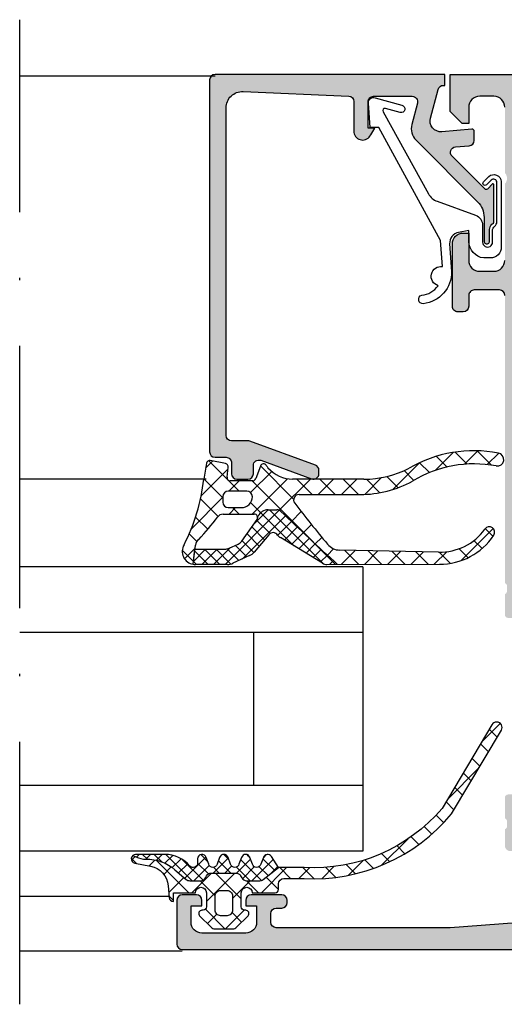
# Model space of a CAD drawing. Units: millimetres. Extents: x 2160 to 23610, y -640 to 3500.
# Drawn here: x 3914 to 3936, y 843 to 888 of the extents above; entities that cross this region are included whole.
import ezdxf

# ---------------------------------------------------------------- set-up
doc = ezdxf.new("R2010")
doc.units = ezdxf.units.MM
doc.linetypes.add('ACAD_ISO10W100', pattern=[18, 12, -3, 0, -3])
doc.layers.add('S18_Mittellinie', color=10, linetype='ACAD_ISO10W100', lineweight=25)
doc.layers.add('SZ_grau', color=253, linetype='Continuous')

msp = doc.modelspace()

# ---------------------------------------------------------------- hatches: boundary and pattern name
at = {"layer": 'SZ_grau'}
h = msp.add_hatch(color=256, dxfattribs=at)
edge = h.paths.add_edge_path()
edge.add_line((3935.426507399572, 878.682010562215), (3935.426507399572, 877.6003134800571))
edge.add_arc((3935.551503584875, 877.5925470709012), 0.1252372286958499, 176.4446021657057, 363.5553978342942)
edge.add_line((3935.676499770178, 877.6003134800571), (3935.676499652146, 878.1201257569078))
edge.add_arc((3936.015648300369, 878.1227204584309), 0.3391585736308117, 134.5696501596345, 180.4383403757449, ccw=False)
edge.add_arc((3935.71837223954, 878.5109894565421), 0.1581746624529558, 292.0037166063574, 361.3290766186149)
edge.add_line((3935.876504347814, 878.5146582676548), (3935.876504347814, 880.1633611464563))
edge.add_arc((3935.827926342827, 880.1633611464563), 0.04857800498793718, 1.948535020051809e-10, 137.8559540341858)
edge.add_line((3935.791907683917, 880.1959568329653), (3935.61715059091, 880.0028479649204))
edge.add_arc((3935.53053702359, 880.0528786812129), 0.1000249099805659, 225.0131494054085, 329.98792069331887, ccw=False)
edge.add_line((3935.45982496549, 879.9821341587681), (3933.965741233123, 881.473389918961))
edge.add_arc((3934.142514928761, 881.6501639014077), 0.2499959606461201, 94.9986177650552, 225.0000464801972, ccw=False)
edge.add_line((3934.120732353224, 881.899209077515), (3934.748292313112, 881.9509604527134))
edge.add_arc((3934.7265045308, 882.200007512751), 0.2499982911370293, 274.9997689190995, 359.9998316973254)
edge.add_line((3934.976502821935, 882.200006778397), (3934.976502821935, 882.614648767461))
edge.add_arc((3934.876502821936, 882.614648767461), 0.09999999999976106, 1.22133299768199e-10, 95.05337570524631)
edge.add_line((3934.867694447771, 882.7142600747734), (3933.499891475929, 882.5933087422031))
edge.add_arc((3933.456312724141, 883.0914073650861), 0.5000013457234533, 164.9998270489449, 275.00008778168177, ccw=False)
edge.add_line((3932.973348901762, 883.2208186937946), (3933.326852248205, 884.5301688267368))
edge.add_arc((3933.56833082939, 884.4654779254261), 0.2499936356865208, 90.00014092299591, 165.0028977489554, ccw=False)
edge.add_line((3933.568330214513, 884.7154715611118), (3933.62649671842, 884.7154715611118))
edge.add_line((3933.62649671842, 884.7154715611118), (3933.62649671842, 885.2154715611118))
edge.add_line((3933.62649671842, 885.2154715611118), (3923.126534865392, 885.2154715611118))
edge.add_arc((3923.126536217863, 884.9654711623177), 0.2500003987978139, 90.00030996285851, 179.9997788298705)
edge.add_line((3922.876535819067, 884.965472127356), (3922.876535819067, 867.9655097080845))
edge.add_arc((3923.126538744338, 867.9655126333432), 0.2500029252885969, 180.0006704120211, 269.999111021509)
edge.add_line((3923.126534865392, 867.7155097080845), (3923.626533911718, 867.7155097080845))
edge.add_arc((3923.62653489323, 867.4655106895964), 0.2499990184900878, -0.00022494682679052858, 90.00022494682719, ccw=False)
edge.add_line((3923.876533911718, 867.4655097080845), (3923.876533911718, 866.9655116154331))
edge.add_arc((3924.126535680729, 866.9655133844358), 0.2500017690173847, 180.0004054226534, 269.9993760108762)
edge.add_line((3924.126532958044, 866.7155116154331), (3924.626532004369, 866.7155116154331))
edge.add_arc((3924.626528124694, 866.9655154951083), 0.2500038797052977, 270.0008891422597, 359.9991108577403)
edge.add_line((3924.876532004369, 866.9655116154331), (3924.876532004369, 867.3435099674839))
edge.add_arc((3925.1267399579, 867.3433225785088), 0.2502080237019601, 70.06165942617048, 179.9570893121414, ccw=False)
edge.add_line((3925.212063067254, 867.5785331695438), (3927.540985166756, 866.7303491940988))
edge.add_arc((3927.626371289033, 866.9654795084577), 0.2501540617457055, 250.041821875921, 359.9758997160712)
edge.add_line((3927.876525328649, 866.9653742863316), (3927.876525328649, 867.1248744084019))
edge.add_arc((3927.626548819645, 867.1247964745226), 0.2499765211523801, 0.01786280739881076, 69.83850547201854)
edge.add_line((3927.712707579602, 867.3594556512239), (3924.717616766206, 868.4501866108835))
edge.add_arc((3924.630262053903, 868.2088374222365), 0.2566715344991658, 70.10261832120756, 89.8280398631959)
edge.add_line((3924.631032393469, 868.4655078007358), (3923.876533911718, 868.4655078007358))
edge.add_arc((3923.876537633962, 868.7155115229805), 0.250003722272249, 180.0008530629084, 269.9991469370916, ccw=False)
edge.add_line((3923.626533911718, 868.7155078007358), (3923.626533911718, 883.682974989571))
edge.add_arc((3924.376402177976, 883.6827936632253), 0.7498682881813264, 87.54423771281319, 179.9861452543237, ccw=False)
edge.add_line((3924.408532546056, 884.4319732739109), (3929.237272130212, 884.2252130264301))
edge.add_arc((3929.227197346141, 883.9760925620085), 0.2493241004551056, -0.027159585396418606, 87.68413959250489, ccw=False)
edge.add_line((3929.476521418585, 883.9759743763584), (3929.476521418585, 882.5593762947697))
edge.add_arc((3929.876060817898, 882.6213668002165), 0.4043198664048885, 188.8194010631923, 334.9031155700699)
edge.add_line((3930.242209599508, 882.4498744560856), (3930.426519797338, 882.7654767586369))
edge.add_line((3930.426519797338, 882.7654767586369), (3930.126519606603, 882.7654769970554))
edge.add_line((3930.126519606603, 882.7654769970554), (3930.126520560278, 883.9654743029255))
edge.add_arc((3930.376519058644, 883.9654752681163), 0.249998498367581, 89.99998369975532, 180.0002212067259, ccw=False)
edge.add_line((3930.376519129766, 884.2154737664837), (3932.140260146154, 884.2154715611118))
edge.add_arc((3932.140247666033, 883.965463067047), 0.2500084943763149, -14.999304964613088, 89.99713986408182, ccw=False)
edge.add_line((3932.381738112463, 883.9007590366978), (3932.121926711096, 882.9311316563267))
edge.add_arc((3932.846371801603, 882.7370199393345), 0.7500000318893802, 165.0002036617461, 225.000792170368)
edge.add_line((3932.316049025549, 882.2066824986118), (3935.133614180759, 879.3891173434017))
edge.add_arc((3934.426507399572, 878.6820105622153), 1.000000000000138, -3.922195901395753e-12, 44.99999999999619, ccw=False)
h = msp.add_hatch(color=256, dxfattribs=at)
edge = h.paths.add_edge_path()
edge.add_arc((3974.626514821908, 884.4654820352059), 0.7499895259791121, -0.0008001730172964017, 90.0008001730173, ccw=False)
edge.add_line((3975.376504347814, 884.4654715611118), (3975.376504347814, 882.2154715611118))
edge.add_arc((3975.126491007799, 882.215484901127), 0.2500133403710442, 270.0030571431366, 359.9969428568638, ccw=False)
edge.add_line((3975.126504347814, 881.9654715611118), (3974.476495192541, 881.9654715611118))
edge.add_arc((3974.476490032485, 882.2154664010566), 0.2499948399979802, 179.9988173780335, 270.00118262196634, ccw=False)
edge.add_line((3974.226495192541, 882.2154715611118), (3974.226495192541, 882.4654715611118))
edge.add_line((3974.226495192541, 882.4654715611118), (3974.726495192541, 882.4654715611118))
edge.add_line((3974.726495192541, 882.4654715611118), (3974.726495192541, 883.6154654575962))
edge.add_arc((3974.226523394128, 883.6154936591836), 0.4999717992080547, 359.996768153859, 450.0032318461409)
edge.add_line((3974.226495192541, 884.1154654575962), (3972.226495192541, 884.1154654575962))
edge.add_arc((3972.226492381768, 883.6154682683687), 0.4999971892353438, 89.99967790738, 180.000322092619)
edge.add_line((3971.726495192541, 883.6154654575962), (3971.726495192541, 882.4654715611118))
edge.add_line((3971.726495192541, 882.4654715611118), (3972.226495192541, 882.4654715611118))
edge.add_line((3972.226495192541, 882.4654715611118), (3972.226495192541, 882.2154715611118))
edge.add_arc((3971.976500352596, 882.2154664010566), 0.2499948399979868, -90.00118262196469, 0.0011826219648014558, ccw=False)
edge.add_line((3971.976495192541, 881.9654715611118), (3970.626504347814, 881.9654715611118))
edge.add_arc((3970.62649408398, 881.7154818249455), 0.2499897363769099, 89.99764760599102, 180.0023523940096)
edge.add_line((3970.376504347814, 881.7154715611118), (3970.376504347814, 877.9654715611118))
edge.add_arc((3970.126492277936, 877.9654836309892), 0.2500120701688135, 270.0027660786013, 359.9972339213936, ccw=False)
edge.add_line((3970.126504347814, 877.7154715611118), (3969.476495192541, 877.7154715611118))
edge.add_arc((3969.476488751753, 877.9654651203236), 0.2499935592948783, 179.9985238420719, 270.00147615792764, ccw=False)
edge.add_line((3969.226495192541, 877.9654715611118), (3969.226495192541, 878.2154715611118))
edge.add_line((3969.226495192541, 878.2154715611118), (3969.726495192541, 878.2154715611118))
edge.add_line((3969.726495192541, 878.2154715611118), (3969.726495192541, 878.9654715611118))
edge.add_arc((3969.226503469376, 878.9654798379465), 0.4999917232337873, 359.9990515289052, 450.0009484710957)
edge.add_line((3969.226495192541, 879.4654715611118), (3967.226495192541, 879.4654715611118))
edge.add_arc((3967.22651159937, 878.9654551542819), 0.5000164070990069, 90.00188002251849, 179.9981199774812)
edge.add_line((3966.726495192541, 878.9654715611118), (3966.726495192541, 878.2154715611118))
edge.add_line((3966.726495192541, 878.2154715611118), (3967.226495192541, 878.2154715611118))
edge.add_line((3967.226495192541, 878.2154715611118), (3967.226495192541, 877.9654715611118))
edge.add_arc((3966.976501633329, 877.9654651203236), 0.2499935592948855, -90.00147615792281, 0.0014761579263904423, ccw=False)
edge.add_line((3966.976495192541, 877.7154715611118), (3966.326501296056, 877.7154715611118))
edge.add_arc((3966.326494855269, 877.9654651203236), 0.2499935592948775, 179.9985238420701, 270.00147615792764, ccw=False)
edge.add_line((3966.076501296056, 877.9654715611118), (3966.076501296056, 879.2154639317173))
edge.add_arc((3965.826501202236, 879.2154638378968), 0.2500000938205103, 2.150206521916575e-05, 89.99997849793422)
edge.add_line((3965.826501296056, 879.4654639317173), (3963.126504347814, 879.4654639317173))
edge.add_arc((3963.126499366748, 879.2154689127833), 0.2499950189836757, 89.99885840102674, 180.0011415989714)
edge.add_line((3962.876504347814, 879.2154639317173), (3962.876504347814, 875.5654700352329))
edge.add_arc((3962.62647805663, 875.5654963264178), 0.2500262925670922, 270.00602486208425, 359.99397513791536, ccw=False)
edge.add_line((3962.626504347814, 875.3154700352329), (3961.376504347814, 875.3154700352329))
edge.add_line((3961.376504347814, 875.3154700352329), (3961.376504347814, 871.9654715611118))
edge.add_arc((3961.63899224398, 871.7154715611118), 0.362491235250974, 136.3958616163881, 223.6041383836119)
edge.add_line((3961.376504347814, 871.4654715611118), (3961.376504347814, 869.2154715611118))
edge.add_arc((3961.63899224398, 868.9654715611118), 0.3624912352509778, 136.3958616163883, 223.6041383836117)
edge.add_line((3961.376504347814, 868.7154715611118), (3961.376504347814, 861.9655091606589))
edge.add_arc((3961.415922571086, 861.8317488646626), 0.1394475281637118, 106.4198764194897, 181.164589374097)
edge.add_line((3961.276503847815, 861.8289146606633), (3961.276503847815, 861.6021176606632))
edge.add_arc((3961.415937895636, 861.5992873309247), 0.1394627708685717, 178.8371299271136, 253.5754054446462)
edge.add_line((3961.376504347814, 861.4655156606632), (3961.376504347814, 860.525510160659))
edge.add_arc((3961.226504347815, 860.525510160659), 0.1499999999999986, -90, 1.3073986337985843e-12, ccw=False)
edge.add_line((3961.226504347815, 860.3755101606589), (3960.736517188293, 860.3755101606589))
edge.add_arc((3960.736517188293, 860.525510160659), 0.1500000000000057, 180.0000000000014, 270.0000000000013, ccw=False)
edge.add_line((3960.586517188293, 860.525510160659), (3960.586517188293, 861.905509160659))
edge.add_arc((3960.52655478784, 861.905509160659), 0.05996240045282164, 6.81910923705778e-12, 90.00000000000676)
edge.add_line((3960.52655478784, 861.9654715611118), (3958.376489089025, 861.9654715611118))
edge.add_arc((3958.376489089025, 861.7154715611118), 0.25, 90, 180)
edge.add_line((3958.126489089025, 861.7154715611118), (3958.126489089025, 861.3654715611118))
edge.add_line((3958.126489089025, 861.3654715611119), (3958.817236817837, 860.1690613995981))
edge.add_arc((3958.757429196701, 860.134531453436), 0.06905989232415792, -95.62257755079781, 29.999999999995282, ccw=False)
edge.add_arc((3958.995600709613, 862.5537759920358), 2.499999999999898, 197.7484163560696, 264.37742244920605, ccw=False)
edge.add_arc((3956.376494315337, 861.7154732339081), 0.2499945125063344, 17.74841635606993, 90.00000000000081)
edge.add_line((3956.376494315337, 861.9654677464146), (3941.376499121502, 861.9654677464146))
edge.add_arc((3941.376499121502, 861.7154732339081), 0.2499945125063121, 90.00000000000469, 162.2515836439335)
edge.add_arc((3938.757392727227, 862.5537759920358), 2.49999999999992, 275.62257755079304, 342.2515836439296, ccw=False)
edge.add_arc((3938.995564240138, 860.134531453436), 0.06905989232414425, 150.0000000000028, 275.62257755079645, ccw=False)
edge.add_line((3938.935756619003, 860.1690613995979), (3939.626504347814, 861.3654715611117))
edge.add_line((3939.626504347814, 861.3654715611119), (3939.626504347814, 861.7154715611119))
edge.add_arc((3939.376504347814, 861.7154715611118), 0.2500000000000027, 0, 90)
edge.add_line((3939.376504347814, 861.9654715611118), (3937.226438649, 861.9654715611118))
edge.add_arc((3937.226438649, 861.905509160659), 0.05996240045282875, 90.00000000000256, 180)
edge.add_line((3937.166476248546, 861.905509160659), (3937.166476248546, 860.525510160659))
edge.add_arc((3937.016476248546, 860.525510160659), 0.1500000000000052, 270.00000000000017, 360, ccw=False)
edge.add_line((3937.016476248546, 860.3755101606589), (3936.526489089025, 860.3755101606589))
edge.add_arc((3936.526489089025, 860.525510160659), 0.1500000000000057, 179.9999999999986, 269.9999999999999, ccw=False)
edge.add_line((3936.376489089025, 860.525510160659), (3936.376489089025, 861.4655156606632))
edge.add_arc((3936.337055541204, 861.5992873309247), 0.1394627708685718, 286.4245945553548, 361.1628700728879)
edge.add_line((3936.476489589025, 861.6021176606632), (3936.476489589025, 861.8289146606633))
edge.add_arc((3936.337092139256, 861.8317484321994), 0.1394262502659049, 358.8354106259025, 433.5801235805088)
edge.add_line((3936.376504347814, 861.9654883180965), (3936.376504347814, 875.115476901688))
edge.add_arc((3936.126482568098, 875.1154551219724), 0.2500217806642835, 0.004991108311591003, 89.9950088916884)
edge.add_line((3936.126504347814, 875.365476901688), (3934.97651045133, 875.365476901688))
edge.add_arc((3934.976485064362, 875.1155022886551), 0.2499746143220368, 89.99418114485199, 180.005818855148)
edge.add_line((3934.72651045133, 875.115476901688), (3934.72651045133, 874.615476901688))
edge.add_arc((3934.476486754623, 874.6155005983946), 0.2500236978297053, 270.0054303703951, 359.9945696296046, ccw=False)
edge.add_line((3934.47651045133, 874.365476901688), (3934.22651045133, 874.365476901688))
edge.add_arc((3934.226486974374, 874.6154534247319), 0.2499765241463153, 179.994618972689, 270.0053810273115, ccw=False)
edge.add_line((3933.97651045133, 874.615476901688), (3933.97651045133, 877.4654753758091))
edge.add_arc((3934.476483200228, 877.4654988124064), 0.4999727494480838, 89.99687708362222, 180.0026857826035, ccw=False)
edge.add_line((3934.47651045133, 877.9654715611118), (3934.72651045133, 877.9654715611118))
edge.add_line((3934.72651045133, 877.9654715611118), (3934.72651045133, 876.7154753758091))
edge.add_arc((3935.226492481073, 876.7154574055521), 0.4999820300660343, 179.9979406862321, 270.0020593137672)
edge.add_line((3935.22651045133, 876.2154753758091), (3935.876504347814, 876.2154753758091))
edge.add_arc((3935.876504330163, 876.7154753934608), 0.50000001765166, 270.0000020227311, 359.9999979772693)
edge.add_line((3936.376504347814, 876.7154753758091), (3936.376504347814, 880.2154715611118))
edge.add_arc((3936.113994595357, 880.4654715611118), 0.3625070621863912, 316.3982440736455, 403.6017559263545)
edge.add_line((3936.376504347814, 880.7154715611118), (3936.376504347814, 883.7154715611118))
edge.add_arc((3935.876499595439, 883.7154668087362), 0.500004752398118, 0.0005445769453048646, 89.99945542305448)
edge.add_line((3935.876504347814, 884.2154715611118), (3935.22651045133, 884.2154715611118))
edge.add_arc((3935.226485964589, 883.7154960478524), 0.4999755138590428, 89.9971938887979, 180.0028061112021)
edge.add_line((3934.72651045133, 883.7154715611118), (3934.72651045133, 882.9654715611118))
edge.add_line((3934.72651045133, 882.9654715611118), (3934.426492140783, 882.9654715611118))
edge.add_line((3934.426492140783, 882.9654715611118), (3933.876504347814, 883.5154593540806))
edge.add_line((3933.876504347814, 883.5154593540806), (3933.876504347814, 885.2154715611118))
edge.add_line((3933.876504347814, 885.2154715611118), (3974.626504347814, 885.2154715611118))
edge = h.paths.add_edge_path(flags=16)
edge.add_line((3961.976495192541, 883.8654654575962), (3961.976495192541, 876.4154715611119))
edge.add_arc((3961.726501633329, 876.4154651203237), 0.2499935592948855, -90.00147615792679, 0.0014761579255946344, ccw=False)
edge.add_line((3961.726495192541, 876.1654715611119), (3960.976495192541, 876.1654715611119))
edge.add_arc((3960.976506001521, 875.6654607521323), 0.5000108090964878, 90.00123859105346, 179.9987614089453)
edge.add_line((3960.476495192541, 875.6654715611119), (3960.476495192541, 873.3154700352329))
edge.add_line((3960.476495192541, 873.3154700352329), (3960.126504347814, 872.9654715611118))
edge.add_line((3960.126504347814, 872.9654715611118), (3960.126504347814, 867.4654715611118))
edge.add_line((3960.126504347814, 867.4654715611118), (3960.476495192541, 867.1154692722935))
edge.add_line((3960.476495192541, 867.1154692722935), (3960.476495192541, 863.1154692722935))
edge.add_arc((3960.22649509872, 863.115469366114), 0.2500000938205103, 270.0000215020658, 359.99997849793584, ccw=False)
edge.add_line((3960.226495192541, 862.8654692722935), (3937.526498244299, 862.8654692722935))
edge.add_arc((3937.526511831132, 863.1154828591266), 0.2500135872023892, 180.0031137035739, 269.9968862964255, ccw=False)
edge.add_line((3937.276498244299, 863.1154692722935), (3937.276498244299, 883.8654654575962))
edge.add_arc((3937.526504014681, 883.8654596872141), 0.2500057704487647, 90.0013224436542, 179.9986775563457, ccw=False)
edge.add_line((3937.526498244299, 884.1154654575962), (3961.726495192541, 884.1154654575962))
edge.add_arc((3961.726617611621, 883.8655878766767), 0.2498776109071048, -0.028070129598404492, 90.02807012959761, ccw=False)
edge = h.paths.add_edge_path(flags=16)
edge.add_line((3970.826501296056, 883.8654654575962), (3970.826501296056, 883.1154654575962))
edge.add_arc((3970.576474865255, 883.1154918883974), 0.250026432198155, 270.00605685304106, 359.9939431469586, ccw=False)
edge.add_line((3970.576501296056, 882.8654654575962), (3969.976495192541, 882.8654654575962))
edge.add_arc((3969.976492381768, 882.3654682683687), 0.4999971892353497, 89.99967790738081, 180.0003220926192)
edge.add_line((3969.476495192541, 882.3654654575962), (3969.476495192541, 880.6154654575962))
edge.add_arc((3969.226487285312, 880.6154733648252), 0.2500079073540779, 270.00181214608654, 359.9981878539116, ccw=False)
edge.add_line((3969.226495192541, 880.3654654575962), (3963.126504347814, 880.3654654575962))
edge.add_arc((3963.126381928734, 880.6153430385157), 0.2498776109070935, 179.9719298703999, 270.0280701296001, ccw=False)
edge.add_line((3962.876504347814, 880.6154654575962), (3962.876504347814, 883.8654654575962))
edge.add_arc((3963.126381928734, 883.8655878766767), 0.2498776109070935, 89.97192987039989, 180.0280701296002, ccw=False)
edge.add_line((3963.126504347814, 884.1154654575962), (3970.576501296056, 884.1154654575962))
edge.add_arc((3970.576490493127, 883.8654546546659), 0.2500108031636595, 0.0024757422592074363, 89.99752425774102, ccw=False)
h = msp.add_hatch(dxfattribs=at)
h.set_pattern_fill('NETZ', color=256, scale=0.75, angle=45)
h.set_pattern_definition([(45, (-1529.392683186955, 1156.494371950808), (-0.5303300858899106, 0.5303300858899107), []), (135, (-1529.392683186955, 1156.494371950808), (-0.5303300858899107, -0.5303300858899106), [])])
h.paths.add_polyline_path([(3922.605603179968, 866.713842365052, -0.006167421782633358), (3922.732396319647, 867.4429623486549, -0.4164044839042271), (3922.908471560972, 867.5626864383717), (3923.608471560972, 867.4266202219751, -0.3949887361859342), (3923.728662869145, 867.260540195475), (3923.671544435809, 866.8092783098373, 0.4515900494430824), (3923.820357093287, 866.6404423608544), (3924.847521313364, 866.6404423608544, 0.3152987888789833), (3924.988475206483, 866.7391393393555), (3925.198706613266, 867.3167453823532, -0.5703551428563661), (3925.452338191084, 867.3642250229486, 0.0005227631135840496), (3925.54374365181, 867.2390768215203, 0.2189026587756969), (3926.682475743895, 866.7154421335097), (3929.930520022529, 866.7154421335097, 0.1200641987051907), (3932.000414749212, 867.2197524783373, -0.1799664622675499), (3936.090056198163, 867.9090163404796, -0.9836582597670414), (3935.977746056979, 867.3197042703364, 0.1863698101879096), (3932.158066875601, 866.6241377856836, -0.1252953926413881), (3929.767157817357, 866.0154421335096), (3926.966801051564, 866.0154421335137, 0.6235236825999159), (3926.769203653673, 865.6122910044069, 0.008072025113463326), (3928.265392199411, 863.744944909138, 0.2182713621770958), (3928.828379040027, 863.4734386027033), (3933.349386269226, 863.3850244571315, 0.2505055304656464), (3935.460072299928, 864.4343590232068, -0.9870186983750149), (3935.871159124342, 864.1498156247005, -0.2492530283774514), (3933.386248839238, 862.8248493677786), (3928.729667942271, 862.8187665265636, -0.007465181169004112), (3926.139390407477, 865.2366217919789, 0.2070290153372325), (3925.957188315392, 865.3154423608544), (3925.551758223864, 865.3154423608544, 0.2914734195860866), (3925.098604330346, 865.0267514917248), (3925.062302686623, 864.9179625893792, 0.5120192410180888), (3924.920015374854, 865.1154422788218), (3923.490570004532, 865.1154422788218, 0.2485934073388424), (3923.242323851159, 864.9838876626577, -0.02638960392862663), (3922.379104904135, 863.9654125095319, 0.2011379922926873), (3922.226590266883, 863.6963209063792), (3922.122592793947, 862.8239508989441, -0.5210436614523448), (3921.706280206777, 863.7149911356885, 0.09088793578478976)])
h.paths.add_polyline_path([(3924.57998644612, 866.1654423608543), (3923.72998644612, 866.1654423608543, 0.4142135623730949), (3923.47998644612, 865.9154423608543), (3923.47998644612, 865.6654423608543, 0.4142135623730951), (3923.72998644612, 865.4154423608543), (3924.32998644612, 865.4154423608543, 0.4142135623730952), (3924.82998644612, 865.9154423608543, 0.4142135623730949)], flags=16)
h = msp.add_hatch(dxfattribs=at)
h.set_pattern_fill('NETZ', color=256, scale=0.375, angle=45)
h.set_pattern_definition([(45, (-1529.392683186955, 1156.494371950808), (-0.2651650429449553, 0.2651650429449554), []), (135, (-1529.392683186955, 1156.494371950808), (-0.2651650429449554, -0.2651650429449553), [])])
h.paths.add_polyline_path([(3925.043485244536, 864.8802648681965, 0.07057188741892496), (3925.062302686623, 864.9179625893792), (3925.098604330346, 865.0267514917248, -0.2914734195860872), (3925.551758223864, 865.3154423608544), (3925.957188315392, 865.3154423608544, -0.1807971107646335), (3926.121179431851, 865.2541403039409, 0.007518418440475238), (3928.729667942271, 862.8187665265636), (3928.238383309003, 862.8181247667658, -0.1374030270427817), (3928.043523333318, 862.8724294868323), (3926.110826380492, 864.0438184420639, -0.108151739501549), (3925.98689032487, 864.1616966291854, 0.4920618130681306), (3925.591488289652, 864.1859508202729), (3924.913296274145, 863.3812828105692, -0.1095178116832409), (3924.706896298492, 863.2236203756515), (3923.945633052401, 862.870656281882, -0.1089661916713408), (3923.693248397281, 862.8149925620066), (3922.224587174802, 862.8149925620066, -0.04273919249859297), (3922.122592793947, 862.8239508989441), (3922.204978943756, 863.5150369810581), (3923.561013523461, 863.5150369810581, 0.1089661916713402), (3923.771334069394, 863.5614234142872), (3924.184436972217, 863.7529609572816, 0.1095178116832416), (3924.356436951927, 863.8843463197134)])
h = msp.add_hatch(dxfattribs=at)
h.set_pattern_fill('NETZ', color=256, scale=0.75, angle=225, style=0)
h.set_pattern_definition([(225, (3922.526504347814, 847.2154715611118), (0.5303300858899105, -0.5303300858899108), []), (315, (3922.526504347814, 847.2154715611118), (0.5303300858899108, 0.5303300858899105), [])])
h.paths.add_polyline_path([(3933.510977020692, 851.6706278083261), (3935.788172179396, 855.4960258107701, -0.9867417942153551), (3936.217772742982, 855.240291813172), (3933.94411300702, 851.4208261725837, -0.2367066276662538), (3927.204690985138, 848.465389469422), (3926.276392035293, 848.465389469422, 0.414188112168366), (3926.026505301488, 848.2154810212126), (3926.026505301488, 847.9654771796422, -0.414213562373145), (3925.876501087198, 847.8154729653527), (3924.8264995978, 847.815471561112, 1), (3924.326499597814, 847.815471561112), (3924.326499597814, 847.1654835611118, 0.4142135623730951), (3924.476499597814, 847.015483561112), (3924.526496597814, 847.015483561112, -0.6678172216644057), (3924.632670230623, 846.7595202999751), (3924.112439525265, 846.2387863478639, -0.1990380130521394), (3923.935577389235, 846.1654775611119), (3923.117553168801, 846.1654775611119, -0.1990038235387576), (3922.940714277597, 846.2387630836131), (3922.420371089196, 846.7594726133862, -0.667911128621866), (3922.526496597814, 847.015483561112), (3922.576509097814, 847.015483561112, 0.4142135623730951), (3922.726509097814, 847.1654835611118), (3922.726509097814, 847.815471561112, 1), (3922.226509097782, 847.815471561112), (3921.226518453404, 847.8154771796421), (3921.226518453405, 847.4154775611119, -0.3885066675898181), (3921.027303185725, 847.5977916567956), (3920.980364832243, 848.1348123241362, 0.3346062564332189), (3920.175014676784, 849.029358048896), (3919.455968568829, 849.1691589671948, -0.6432424349067736), (3919.371072521884, 849.5231098173508), (3919.507442824784, 849.4546574672383, 0.1195687672971298), (3919.966857870681, 849.3484414421723, -0.1820014836469972), (3921.292335380869, 848.8657147942333), (3921.805451049163, 848.4252813566634, 0.1792130742174088), (3921.966945271152, 848.3654768436422), (3922.465695486055, 848.3654768436422, 0.2679491924311226), (3922.682201837, 848.4904768436422), (3922.73993686392, 848.5904768436421, -0.2679491924311233), (3922.956443214865, 848.7154768436421), (3924.074948138713, 848.7154768436421, -0.2679491924311246), (3924.291454489659, 848.5904768436421), (3924.349189516578, 848.4904768436422, 0.267949192431121), (3924.565695867524, 848.3654768436422), (3925.172948570821, 848.3654768436422, 0.1674202228807472), (3925.326923426334, 848.4185206457967), (3926.026565168106, 848.9654810221564), (3927.205057196075, 848.9654810221564, 0.2343536312249917)])
h.paths.add_polyline_path([(3923.676506097814, 847.9154835611118), (3923.376502597814, 847.9154835611118, 0.4142250617865648), (3923.126502597814, 847.6654835611118), (3923.126502597814, 847.015483561112, 0.4142353984452389), (3923.376502597814, 846.765483561112), (3923.676506097814, 846.765483561112, 0.4142353984452393), (3923.926506097814, 847.015483561112), (3923.926506097814, 847.6654835611118, 0.4142250617865642)], flags=16)
h = msp.add_hatch(color=256, dxfattribs=at)
edge = h.paths.add_edge_path()
edge.add_line((3924.526504347814, 845.9654715611118), (3922.526504347814, 845.9654715611118))
edge.add_arc((3922.526504347814, 846.4654715611118), 0.5, 180, 270, ccw=False)
edge.add_line((3922.026504347814, 846.4654715611118), (3922.026504347814, 847.2154715611118))
edge.add_line((3922.026504347814, 847.2154715611118), (3922.526504347814, 847.2154715611118))
edge.add_line((3922.526504347814, 847.2154715611118), (3922.526504347814, 847.4654715611118))
edge.add_arc((3922.276504347814, 847.4654715611118), 0.25, 0, 90)
edge.add_line((3922.276504347814, 847.7154715611118), (3921.626504347814, 847.7154715611118))
edge.add_arc((3921.626504347814, 847.4654715611118), 0.25, 90, 180)
edge.add_line((3921.376504347814, 847.4654715611118), (3921.376504347814, 845.4654715611118))
edge.add_arc((3921.626504347814, 845.4654715611118), 0.25, 180, 270)
edge.add_line((3921.626504347814, 845.2154715611118), (3957.626504347814, 845.2154715611118))
edge.add_arc((3957.626497715564, 845.4654781933614), 0.2500066323376151, 270.0015199593297, 359.9984800406703)
edge.add_line((3957.876504347814, 845.4654715611118), (3957.876504347814, 849.2154715611118))
edge.add_arc((3958.126503167986, 849.21547274094), 0.2499988201746945, 89.9997296020436, 180.0002703979564, ccw=False)
edge.add_line((3958.126504347814, 849.4654715611118), (3962.626504347814, 849.4654715611118))
edge.add_arc((3962.626497713307, 849.7154781956197), 0.2500066345958391, 270.0015204768348, 359.9984795231646)
edge.add_line((3962.876504347814, 849.7154715611118), (3962.876504347814, 850.1154711796421))
edge.add_arc((3962.626489899323, 850.1154567311514), 0.2500144489083028, 0.003311158806100843, 89.99668884119384)
edge.add_line((3962.626504347814, 850.3654711796421), (3961.626504347814, 850.3654711796421))
edge.add_arc((3961.626504347814, 850.6154711796421), 0.25, 180, 270, ccw=False)
edge.add_line((3961.376504347814, 850.6154711796421), (3961.376504347814, 850.7154715611118))
edge.add_arc((3961.415922571086, 850.8492318571084), 0.1394475281636486, 178.8354106259033, 253.5801235805132, ccw=False)
edge.add_line((3961.276503847815, 850.8520660611075), (3961.276503847815, 851.0788630611075))
edge.add_arc((3961.415937895636, 851.0816933908461), 0.1394627708685868, 106.4245945553734, 181.1628700729035, ccw=False)
edge.add_line((3961.376504347814, 851.2154650611076), (3961.376504347814, 852.1554705611118))
edge.add_arc((3961.226504347815, 852.1554705611118), 0.1500000000000341, 359.9999999999787, 449.9999999999783)
edge.add_line((3961.226504347815, 852.3054705611119), (3960.736517188293, 852.3054705611119))
edge.add_arc((3960.736517188293, 852.1554705611118), 0.1500000000000323, 90.00000000002169, 180.0000000000224)
edge.add_line((3960.586517188293, 852.1554705611118), (3960.586517188293, 850.9654715611118))
edge.add_arc((3960.336517188293, 850.9654715611118), 0.25, 270, 360, ccw=False)
edge.add_line((3960.336517188293, 850.7154715611118), (3958.376504347815, 850.7154715611118))
edge.add_arc((3958.376504347814, 850.9654715611118), 0.2499999999999991, 179.9999999999998, 270, ccw=False)
edge.add_line((3958.126504347814, 850.9654715611118), (3958.126504347814, 851.3154715611118))
edge.add_line((3958.126504347814, 851.3154715611117), (3958.817252076626, 852.5118817226254))
edge.add_arc((3958.75744445549, 852.5464116687876), 0.06905989232422372, 329.999999999981, 455.6225775507712)
edge.add_arc((3958.995615968401, 850.1271671301879), 2.499999999999929, 95.62257755079365, 162.2515836439302)
edge.add_arc((3956.376504347814, 850.9654715611118), 0.2500000000000504, 270.0000000000098, 342.2515836439388, ccw=False)
edge.add_line((3956.376504347814, 850.7154715611118), (3941.376504347814, 850.7154715611118))
edge.add_arc((3941.376504347814, 850.9654715611118), 0.2500000000000444, 197.7484163560606, 269.999999999991, ccw=False)
edge.add_arc((3938.757392727227, 850.1271671301879), 2.499999999999938, 17.74841635606988, 84.37742244920625)
edge.add_arc((3938.995564240138, 852.5464116687876), 0.0690598923242234, 84.37742244922853, 210.000000000021)
edge.add_line((3938.935756619003, 852.5118817226255), (3939.626504347814, 851.3154715611118))
edge.add_line((3939.626504347814, 851.3154715611117), (3939.626504347814, 850.9654715611117))
edge.add_arc((3939.376504347814, 850.9654715611118), 0.25, -90, 2.2737367544323206e-13, ccw=False)
edge.add_line((3939.376504347814, 850.7154715611118), (3937.416491507335, 850.7154715611118))
edge.add_arc((3937.416491507335, 850.9654715611118), 0.25, 180, 270, ccw=False)
edge.add_line((3937.166491507335, 850.9654715611118), (3937.166491507335, 852.1554705611118))
edge.add_arc((3937.016491507336, 852.1554705611118), 0.1500000000000341, 359.9999999999783, 449.9999999999783)
edge.add_line((3937.016491507336, 852.3054705611119), (3936.526504347814, 852.3054705611119))
edge.add_arc((3936.526504347814, 852.1554705611118), 0.1500000000000341, 90.00000000002169, 180.0000000000218)
edge.add_line((3936.376504347814, 852.1554705611118), (3936.376504347814, 851.2154650611076))
edge.add_arc((3936.337070799993, 851.0816933908461), 0.1394627708685847, -1.162870072903786, 73.57540544462722, ccw=False)
edge.add_line((3936.476504847814, 851.0788630611075), (3936.476504847814, 850.8520660611076))
edge.add_arc((3936.337086124543, 850.8492318571084), 0.1394475281637271, -73.58012358048921, 1.1645893741188047, ccw=False)
edge.add_line((3936.376504347814, 850.7154715611118), (3936.376504347814, 849.9654715611118))
edge.add_arc((3936.626504347814, 849.9654715611118), 0.25, 180, 270)
edge.add_line((3936.626504347814, 849.7154715611118), (3937.126504347814, 849.7154715611118))
edge.add_arc((3937.126504347814, 849.4654715611118), 0.25, 0, 90, ccw=False)
edge.add_line((3937.376504347814, 849.4654715611118), (3937.376504347814, 846.9310281655524))
edge.add_arc((3936.876504347814, 846.9310281655526), 0.5000000000000178, 274.08556049544006, 359.99999999999574, ccw=False)
edge.add_line((3936.912127382881, 846.4322987806427), (3933.876504347814, 846.2154715611119))
edge.add_line((3933.876504347814, 846.2154715611118), (3925.926504347814, 846.2154715611118))
edge.add_arc((3925.926504347814, 846.4654715611118), 0.2500000000000004, 180.0000000000001, 269.9999999999998, ccw=False)
edge.add_line((3925.676504347814, 846.4654715611118), (3925.676504347814, 846.8654715611118))
edge.add_arc((3925.926504347814, 846.8654715611119), 0.25, 90, 179.9999999999999, ccw=False)
edge.add_line((3925.926504347814, 847.1154715611119), (3926.176504347814, 847.1154715611119))
edge.add_arc((3926.176504347814, 847.3654715611119), 0.25, 270, 360)
edge.add_line((3926.426504347814, 847.3654715611119), (3926.426504347814, 847.4654715611119))
edge.add_arc((3926.176504347814, 847.4654715611118), 0.2499999999999991, 359.9999999999998, 450.0000000000002)
edge.add_line((3926.176504347814, 847.7154715611118), (3924.776504347815, 847.7154715611118))
edge.add_arc((3924.776504347814, 847.4654715611118), 0.25, 90, 180)
edge.add_line((3924.526504347814, 847.4654715611118), (3924.526504347814, 847.2154715611118))
edge.add_line((3924.526504347814, 847.2154715611118), (3925.026504347814, 847.2154715611118))
edge.add_line((3925.026504347814, 847.2154715611118), (3925.026504347814, 846.4654715611118))
edge.add_arc((3924.526504347814, 846.4654715611118), 0.5000000000000004, 270.00000000000006, 359.99999999999994, ccw=False)
edge = h.paths.add_edge_path(flags=16)
edge.add_arc((3956.726502821935, 849.5654700352329), 0.2500000000000018, 3.979039320256561e-13, 90, ccw=False)
edge.add_line((3956.976502821935, 849.5654700352329), (3956.976502821935, 846.4654715611118))
edge.add_arc((3956.726502821935, 846.4654715611118), 0.25, 270, 359.9999999999996, ccw=False)
edge.add_line((3956.726502821935, 846.2154715611118), (3938.526502058996, 846.2154715611118))
edge.add_arc((3938.526502058996, 846.4654715611118), 0.2499999999999996, 179.9999999999999, 270, ccw=False)
edge.add_line((3938.276502058996, 846.4654715611118), (3938.276502058996, 849.5654700352329))
edge.add_arc((3938.526502058996, 849.5654700352329), 0.25, 90, 180.0000000000002, ccw=False)
edge.add_line((3938.526502058996, 849.8154700352329), (3956.726502821935, 849.8154700352329))
h = msp.add_hatch(dxfattribs=at)
h.set_pattern_fill('NETZ', color=256, scale=0.375, angle=225, style=0)
h.set_pattern_definition([(225, (3929.276502440465, 849.11721655427), (0.2651650429449552, -0.2651650429449554), []), (315, (3929.276502440465, 849.11721655427), (0.2651650429449554, 0.2651650429449552), [])])
h.paths.add_polyline_path([(3921.292335380869, 848.8657147942333, 0.1820014836469975), (3919.966857870681, 849.3484414421723, -0.1195687672971292), (3919.507442824784, 849.4546574672383), (3919.371072521884, 849.5231098173508, -0.1669171903598108), (3919.493884162556, 849.5654775610276), (3920.830341213465, 849.5654777604516, -0.220236598415149), (3921.974030176178, 849.0360653565372, 0.6981291501453023), (3922.326519316834, 849.1654765594258), (3922.326519316834, 849.3654725465221, -0.8769753238760009), (3922.719752881729, 849.4172403605353), (3922.833379361831, 849.1137144358527, 0.767332660305151), (3923.21975097438, 849.1137144358527), (3923.333379361831, 849.4172403605353, -0.7673326603051848), (3923.71975097438, 849.4172403605353), (3923.833379361831, 849.1137144358527, 0.7673297809563482), (3924.21975097438, 849.1137144358527), (3924.333379361831, 849.4172403605353, -0.767329780956349), (3924.71975097438, 849.4172403605353), (3924.833379361831, 849.1137144358527, 0.7673297809563514), (3925.21975097438, 849.1137144358527), (3925.333379361831, 849.4172422678839, -0.6681787561009133), (3925.699769590103, 849.4654772074591), (3926.026565168106, 848.9654810221564), (3925.326923426334, 848.4185206457967, -0.1674202228807471), (3925.172948570821, 848.3654768436422), (3924.565695867524, 848.3654768436422, -0.267949192431121), (3924.349189516578, 848.4904768436422), (3924.291454489659, 848.5904768436421, 0.2679491924311246), (3924.074948138713, 848.7154768436421), (3922.956443214865, 848.7154768436421, 0.2679491924311234), (3922.73993686392, 848.5904768436421), (3922.682201837, 848.4904768436422, -0.2679491924311226), (3922.465695486055, 848.3654768436422), (3921.966945271152, 848.3654768436422, -0.1792130742174088), (3921.805451049163, 848.4252813566634)])

# ---------------------------------------------------------------- linework, layer by layer
at = {"layer": 'S18_Mittellinie'}
msp.add_line((3914.190864795316, 842.7151241921244), (3914.190864795316, 887.7160625808601), dxfattribs=at)
at = {"layer": 'SZ_grau'}
for p, q in [((3923.12650297762, 885.1422482564085), (3914.190864795315, 885.1421807102085)), ((3929.237021849645, 884.2254737569469), (3929.237011359228, 884.2252241922993)), ((3924.716532156957, 868.4505084110874), (3924.716555045141, 868.4505732609409)), ((3923.608471560972, 867.4266202219751), (3922.908471560972, 867.5626864383717)), ((3923.671544435809, 866.8092783098373), (3923.728662869145, 867.260540195475)), ((3925.198706613266, 867.3167453823532), (3924.988475206483, 866.7391393393555)), ((3925.212041304601, 867.5785410954136), (3925.212030814184, 867.5785105778355)), ((3927.711969779028, 867.3597243382114), (3927.712025568975, 867.3598769261021)), ((3927.54102556516, 866.7303774906773), (3927.54101221372, 866.7303393437046)), ((3922.716517366584, 866.7155116154331), (3914.190864795315, 866.7155116154331)), ((3924.847521313364, 866.6404423608544), (3923.820357093287, 866.6404423608544)), ((3929.930520022529, 866.7154421335097), (3926.669768358549, 866.7154421335097)), ((3926.966801051564, 866.0154421335137), (3929.767157817364, 866.0154421335096)), ((3923.490570004532, 865.1154422788218), (3924.920015374854, 865.1154422788218)), ((3925.062302686623, 864.9179625893792), (3925.098604330346, 865.0267514917248)), ((3925.551758223864, 865.3154423608544), (3925.957188315392, 865.3154423608544)), ((3925.551758223864, 865.3154423608544), (3925.957188315392, 865.3154423608544)), ((3924.356436951927, 863.8843463197134), (3925.043485244536, 864.8802648681965)), ((3925.585948121063, 864.1793774659275), (3924.913296274145, 863.3812828105692)), ((3928.043523333318, 862.8724294868323), (3926.110826380492, 864.0438184420639)), ((3922.122592793947, 862.8239508989441), (3922.226590266883, 863.6963209063792)), ((3923.771334069394, 863.5614234142872), (3924.184436972217, 863.7529609572816)), ((3922.122592793947, 862.8239508989441), (3922.204978943756, 863.5150369810581)), ((3922.204978943756, 863.5150369810581), (3923.561013523461, 863.5150369810581)), ((3924.706896298492, 863.2236203756515), (3923.945633052401, 862.870656281882)), ((3933.349386269226, 863.3850244571315), (3928.828379040027, 863.4734386027033)), ((3929.876504347814, 862.7154715611118), (3914.190864795316, 862.7154715611118)), ((3923.693248397281, 862.8149925620066), (3922.224587174802, 862.8149925620066)), ((3928.238383309003, 862.8181247667658), (3933.386248839238, 862.8248493677786)), ((3929.876504347814, 862.7154715611118), (3929.876504347814, 849.7154715611118)), ((3914.190864795317, 859.7213204856628), (3929.876504347814, 859.7213204856628)), ((3924.876504347814, 859.7131891711101), (3924.876504347814, 852.7177539511135)), ((3929.876504347814, 852.7177539511135), (3914.190864795317, 852.7177539511135)), ((3929.876504347814, 849.7154715611118), (3914.190864795317, 849.7154715611118)), ((3921.042173797769, 847.6422482564085), (3914.190864795316, 847.6422482564085)), ((3921.626481043111, 845.1422482564085), (3914.190864795315, 845.1422482564083))]:
    msp.add_line(p, q, dxfattribs=at)
for points in [[(3935.426507399572, 878.682010562215), (3935.426507399572, 877.6003134800571, 1.064061575398448), (3935.676499770178, 877.6003134800571), (3935.676499652146, 878.1201257569078, -0.2028557059813713), (3935.777635024084, 878.3643363072056, 0.3120654679883004), (3935.876504347814, 878.5146582676548), (3935.876504347814, 880.1633611464563, 0.6863559547475381), (3935.791907683917, 880.1959568329653), (3935.61715059091, 880.0028479649204, -0.493008581567072), (3935.45982496549, 879.9821341587681), (3933.965741233123, 881.473389918961, -0.6370790248881335), (3934.120732353224, 881.899209077515), (3934.748292313112, 881.9509604527134, 0.3888790471989723), (3934.976502821935, 882.200006778397), (3934.976502821935, 882.614648767461, 0.4402885455527518), (3934.867694447771, 882.7142600747734), (3933.499891475929, 882.5933087422031, -0.5205684965086493), (3932.973348901762, 883.2208186937946), (3933.326852248205, 884.5301688267368, -0.3394676739236681), (3933.568330214513, 884.7154715611118), (3933.62649671842, 884.7154715611118), (3933.62649671842, 885.2154715611118), (3923.126534865392, 885.2154715611118, 0.4142108472498788), (3922.876535819067, 884.965472127356), (3922.876535819067, 867.9655097080845, 0.414205590867637), (3923.126534865392, 867.7155097080845), (3923.626533911718, 867.7155097080845, -0.4142158622092928), (3923.876533911718, 867.4655097080845), (3923.876533911718, 866.9655116154331, 0.4142083000802936), (3924.126532958044, 866.7155116154331), (3924.626532004369, 866.7155116154331, 0.41420447189894), (3924.876532004369, 866.9655116154331), (3924.876532004369, 867.3435099674839, -0.5199872695258982), (3925.212063067254, 867.5785331695438), (3927.540985166756, 866.7303491940988, 0.520201518096325), (3927.876525328649, 866.9653742863316), (3927.876525328649, 867.1248744084019, 0.314438606670498), (3927.712707579602, 867.3594556512239), (3924.717616766206, 868.4501866108835, 0.08628154455776363), (3924.631032393469, 868.4655078007358), (3923.876533911718, 868.4655078007358, -0.4142048407683688), (3923.626533911718, 868.7155078007358), (3923.626533911718, 883.682974989571, -0.426752286727007), (3924.408532546056, 884.4319732739109), (3929.237272130212, 884.2252130264301, -0.4025616464137869), (3929.476521418585, 883.9759743763584), (3929.476521418585, 882.5593762947697, 0.7405265040221164), (3930.242209599508, 882.4498744560856), (3930.426519797338, 882.7654767586369), (3930.126519606603, 882.7654769970554), (3930.126520560278, 883.9654743029255, -0.4142147764976182), (3930.376519129766, 884.2154737664837), (3932.140260146154, 884.2154715611118, -0.4931261413291201), (3932.381738112463, 883.9007590366978), (3932.121926711096, 882.9311316563267, 0.2679519446498693), (3932.316049025549, 882.2066824986118), (3935.133614180759, 879.3891173434017, -0.1989123673796587)], [(3933.44002306841, 877.6251982313165), (3930.617913983333, 882.7891039503756), (3930.21640203824, 882.7919760661989), (3930.140663263254, 883.9032447529344, -0.5404537219848558), (3930.448915337073, 884.1480391138011), (3931.670849400843, 883.8112691309107, -1), (3931.591048217891, 883.4702603430592), (3930.920661850134, 883.6548989014284, 0.6578062544751456), (3930.805391413715, 883.5121500678558), (3932.883002953642, 879.7562767973347, 0.1811636807064756), (3933.283065572656, 879.4144321677097), (3935.033310888292, 878.778222701643, -0.3156040821834832), (3935.362618444454, 878.3081120968204), (3935.362618444454, 877.5516373134585, 1), (3935.812623022091, 877.5516220546695), (3935.812623022091, 878.0766235805461, -0.2360639501798105), (3935.91261997037, 878.2766212916708, 0.2360679775173121), (3936.012619970333, 878.4766212916913), (3936.012619970333, 880.2795160824126, 0.6681972815866795), (3935.756548484942, 880.3855766310955), (3935.54228305627, 880.1712891078903, -0.999731433152703), (3935.400864594832, 880.3127075605046), (3935.640877946382, 880.553230882389, -0.6059450240742765), (3936.212624547969, 880.3228712897278), (3936.212624547969, 877.3266235805513, -0.4142169279371093), (3935.71262454791, 876.8266235805461), (3935.40921878625, 876.8266235805461, -0.3838635442658164), (3934.737618444454, 877.5725126083432), (3934.737618444454, 878.0766235805461), (3934.264684620902, 877.9932140565165, 0.3847722984804132), (3933.852859688256, 877.4643375724563), (3933.944586115437, 876.2103314930027, -0.3819142154120398), (3932.647950979572, 874.7309995375449, -0.9004032037765997), (3932.57761732216, 875.1225405482942, 0.2153136669013974), (3933.323964265363, 875.5574029214097, -0.9252944243151714), (3933.527350943275, 876.4313254363944)], [(3923.72998644612, 866.1654423608543, 0.4142135623730951), (3923.47998644612, 865.9154423608543), (3923.47998644612, 865.6654423608543, 0.414213562373095), (3923.72998644612, 865.4154423608543), (3924.32998644612, 865.4154423608543, 0.414213562373095), (3924.82998644612, 865.9154423608543, 0.414213562373095), (3924.57998644612, 866.1654423608543)], [(3923.126502597814, 847.6654835611118, -0.4142250617865648), (3923.376502597814, 847.9154835611118), (3923.676506097814, 847.9154835611118, -0.4142250617865643), (3923.926506097814, 847.6654835611118), (3923.926506097814, 847.015483561112, -0.4142353984452393), (3923.676506097814, 846.765483561112), (3923.376502597814, 846.765483561112, -0.414235398445239), (3923.126502597814, 847.015483561112)]]:
    msp.add_lwpolyline(points, format="xyb", close=True, dxfattribs=at)
for points in [[(3936.376504347814, 883.7154715611118, 0.4142079946827061), (3935.876504347814, 884.2154715611118), (3935.22651045133, 884.2154715611118, 0.4142422520701793), (3934.72651045133, 883.7154715611118), (3934.72651045133, 882.9654715611118), (3934.426492140783, 882.9654715611118), (3933.876504347814, 883.5154593540806), (3933.876504347814, 885.2154715611118), (3974.626504347814, 885.2154715611118, -0.4142217432873098)], [(3936.376504347814, 875.115476901688, 0.414162534691171), (3936.126504347814, 875.365476901688), (3934.97651045133, 875.365476901688, 0.4142730550295553), (3934.72651045133, 875.115476901688), (3934.72651045133, 874.615476901688, -0.4141580438878166), (3934.47651045133, 874.365476901688), (3934.22651045133, 874.365476901688, -0.4142685785394032), (3933.97651045133, 874.615476901688), (3933.97651045133, 877.4654753758091, -0.4142432564695518), (3934.47651045133, 877.9654715611118), (3934.72651045133, 877.9654715611118), (3934.72651045133, 876.7154753758091, 0.4142346167520713), (3935.22651045133, 876.2154753758091), (3935.876504347814, 876.2154753758091, 0.4142135416928924), (3936.376504347814, 876.7154753758091)], [(3919.371072521884, 849.5231098173508), (3919.507442824784, 849.4546574672383, 0.1195687672971298), (3919.966857870681, 849.3484414421723, -0.1820014836469972), (3921.292335380869, 848.8657147942333), (3921.805451049163, 848.4252813566634, 0.1792130742174088), (3921.966945271152, 848.3654768436422), (3922.465695486055, 848.3654768436422, 0.2679491924311226), (3922.682201837, 848.4904768436422), (3922.73993686392, 848.5904768436421, -0.2679491924311233), (3922.956443214865, 848.7154768436421), (3924.074948138713, 848.7154768436421, -0.2679491924311245), (3924.291454489659, 848.5904768436421), (3924.349189516578, 848.4904768436422, 0.267949192431121), (3924.565695867524, 848.3654768436422), (3925.172948570821, 848.3654768436422, 0.1674202228807472), (3925.326923426334, 848.4185206457967), (3926.026565168106, 848.9654810221564), (3925.699769590103, 849.4654772074591, 0.6681787561009345), (3925.333379361831, 849.4172422678839), (3925.21975097438, 849.1137144358527, -0.7673297809561592), (3924.833379361831, 849.1137144358527), (3924.71975097438, 849.4172403605353, 0.7673297809561592), (3924.333379361831, 849.4172403605353), (3924.21975097438, 849.1137144358527, -0.7673297809561592), (3923.833379361831, 849.1137144358527), (3923.71975097438, 849.4172403605353, 0.7673326603053661), (3923.333379361831, 849.4172403605353), (3923.21975097438, 849.1137144358527, -0.7673326603049921), (3922.833379361831, 849.1137144358527), (3922.719752881729, 849.4172403605353, 0.8769753238758728), (3922.326519316834, 849.3654725465221), (3922.326519316834, 849.1654765594258, -0.6981236209332945), (3921.974032100517, 849.0360630890332, 0.2202371181283694), (3920.830341213465, 849.5654777604516), (3919.494448973384, 849.565477561112, 0.9088962848674539), (3919.455968568829, 849.1691589671948), (3920.175014676784, 849.029358048896, -0.3346062564332189), (3920.980364832243, 848.1348123241362), (3921.027255619797, 847.5983358575295, 0.389292784218965), (3921.226518453405, 847.4154775611119), (3921.226518453405, 847.8154771796421), (3922.226509097782, 847.815471561112, -0.9999999999999999), (3922.726509097814, 847.815471561112), (3922.726509097814, 847.1654835611118, -0.414213562373095), (3922.576509097814, 847.015483561112), (3922.526496597814, 847.015483561112, 0.6681225692604644), (3922.420433097814, 846.759410561112), (3922.940714277597, 846.2387630836131, 0.1990038235387576), (3923.117553168801, 846.1654775611119), (3923.935577389235, 846.1654775611119, 0.1990380130521394), (3924.112439525265, 846.2387863478639), (3924.632560597814, 846.759410561112, 0.6681911133500877), (3924.526496597814, 847.015483561112), (3924.476499597814, 847.015483561112, -0.414213562373095), (3924.326499597814, 847.1654835611118), (3924.326499597814, 847.815471561112, -0.9999999999999999), (3924.8264995978, 847.815471561112), (3925.876501087198, 847.8154729653527, 0.414213562373145), (3926.026505301488, 847.9654771796422), (3926.026505301488, 848.2154810212126, -0.414188112168366), (3926.276392035293, 848.465389469422), (3927.204690985138, 848.465389469422, 0.2367066276662538), (3933.94411300702, 851.4208261725837), (3936.217772742982, 855.240291813172, 0.9999999999999999), (3935.784758826966, 855.490291813172), (3933.510977020692, 851.6706278083261, -0.2343536312249917), (3927.205057196075, 848.9654810221564), (3926.026565168106, 848.9654810221564)], [(3936.912127382881, 846.4322987806427), (3933.876504347814, 846.2154715611118), (3925.926504347814, 846.2154715611118, -0.4142135623730938), (3925.676504347814, 846.4654715611118), (3925.676504347814, 846.8654715611119, -0.4142135623730943), (3925.926504347814, 847.1154715611119), (3926.176504347814, 847.1154715611119, 0.4142135623730955), (3926.426504347814, 847.3654715611119), (3926.426504347814, 847.4654715611118, 0.4142135623730971), (3926.176504347814, 847.7154715611118), (3924.776504347814, 847.7154715611118, 0.414213562373095), (3924.526504347814, 847.4654715611118), (3924.526504347814, 847.2154715611118), (3925.026504347814, 847.2154715611118), (3925.026504347814, 846.4654715611118, -0.4142135623730945), (3924.526504347814, 845.9654715611118), (3922.526504347814, 845.9654715611118, -0.414213562373095), (3922.026504347814, 846.4654715611118), (3922.026504347814, 847.2154715611118), (3922.526504347814, 847.2154715611118), (3922.526504347814, 847.4654715611118, 0.4142135623730951), (3922.276504347814, 847.7154715611118), (3921.626504347814, 847.7154715611118, 0.4142135623730951), (3921.376504347814, 847.4654715611118), (3921.376504347814, 845.4654715611118, 0.414213562373095), (3921.626504347814, 845.2154715611118), (3957.626504347814, 845.2154715611118, 0.4141980225431656)]]:
    msp.add_lwpolyline(points, format="xyb", dxfattribs=at)
for centre, radius, start, end in [((3934.971713698734, 862.0672679075706), 5.947832773323586, 79.25766413580989, 119.970889756516), ((3936.029045937239, 867.6152855997286), 0.3000000000000008, 260.1540569613121, 80.15405696131211), ((3952.223174723395, 861.9389647885639), 30.00000000000684, 169.4282559009544, 170.8417069344436), ((3922.879850211666, 867.4154423608543), 0.1500000000000975, 79.00000000004712, 169.4282559009091), ((3923.579850211666, 867.279376144458), 0.1499999999999994, 352.786153389126, 79.00000000003885), ((3925.339563774922, 867.2654775682272), 0.1498970605282282, 30.98194838471106, 159.9999999999495), ((3985.347408625291, 911.0142969428061), 74.11307739479803, 216.1043075742494, 216.203464828606), ((3926.682475743895, 868.2154421335097), 1.500000000000011, 220.6102628570266, 270), ((3929.930520022529, 871.2154421335097), 4.499999999999943, 270, 297.3855979364575), ((3934.968544399669, 862.0260991116434), 5.388946424047901, 79.20634493691333, 121.4346914013837), ((3923.820357093287, 866.7904423608543), 0.15, 172.7861533891259, 270), ((3924.847521313364, 866.7904423608543), 0.1499999999999995, 270, 340.0000000000197), ((3913.975321123042, 867.6676961734472), 8.682833953836857, 332.9201288101432, 353.6930357755082), ((3929.767157817364, 871.0154421335096), 4.999999999999858, 270, 298.5667204537891), ((3926.966801051564, 865.7654421335137), 0.25, 89.99999999989578, 217.7780656541769), ((3985.347408625291, 911.0142969428061), 74.11307739479803, 217.7780656541797, 219.6279973603341), ((3913.168983126398, 872.646597209846), 12.65659160128501, 316.6933943570051, 322.7400426789746), ((3923.490570004532, 864.8154422788216), 0.2999999999999973, 90, 145.8414690898852), ((3924.920015374854, 864.9654422788217), 0.1499999999999999, 325.3996060869622, 90), ((3925.551758223864, 864.8154423608544), 0.5000000000000006, 90, 154.999999999931), ((3925.957188315392, 865.0654423608544), 0.2500000000000062, 43.21341182358263, 90), ((3925.957188315392, 865.0654423608544), 0.2500000000000062, 43.21341182358263, 90), ((4008.401101391739, 950.7681604239547), 118.6702708971855, 226.1163954126428, 227.8272571286976), ((3935.663756695235, 864.2894015566583), 0.2499999999999959, 326.05866729623, 144.561422776234), ((3925.779850211666, 864.0215738561462), 0.2499999999999991, 34.08976684307438, 140.8602214073304), ((3926.318154505997, 864.3858930660483), 0.3999999999999795, 214.089766843097, 238.7803512373171), ((3933.42322834685, 865.8839336886908), 2.499999999999988, 268.3074180714443, 324.5614227762071), ((3933.382329975058, 865.8248468081947), 2.999999999999998, 270.0748448138898, 326.0586672962528), ((3922.225895449047, 863.4149911356876), 0.6000000000005015, 149.9999999999588, 260.0859250219788), ((3922.623777880594, 863.6489711491026), 0.3999999999999971, 127.7112540829807, 173.2017065308371), ((3923.974116426283, 864.2065745240525), 0.499999999999998, 294.875068913222, 319.8750689132499), ((3928.84304345644, 864.2232952255929), 0.75, 219.6279973603666, 268.8796497141896), ((3923.561013523461, 864.0150369810581), 0.499999999999992, 270, 294.875068913222), ((3924.454511643373, 863.7679566557763), 0.5999999999999954, 294.8750689132414, 319.8750689132311), ((3922.225895449047, 863.4149911356876), 0.6000000000004951, 260.0859250219788, 269.8750689131715), ((3923.693248397281, 863.4149925620068), 0.5999999999999917, 270, 294.8750689132414), ((3928.23789345098, 863.1931244468178), 0.375, 238.7803512373384, 270.0748448138551)]:
    msp.add_arc(centre, radius, start, end, dxfattribs=at)

doc.saveas('drawing.dxf')
